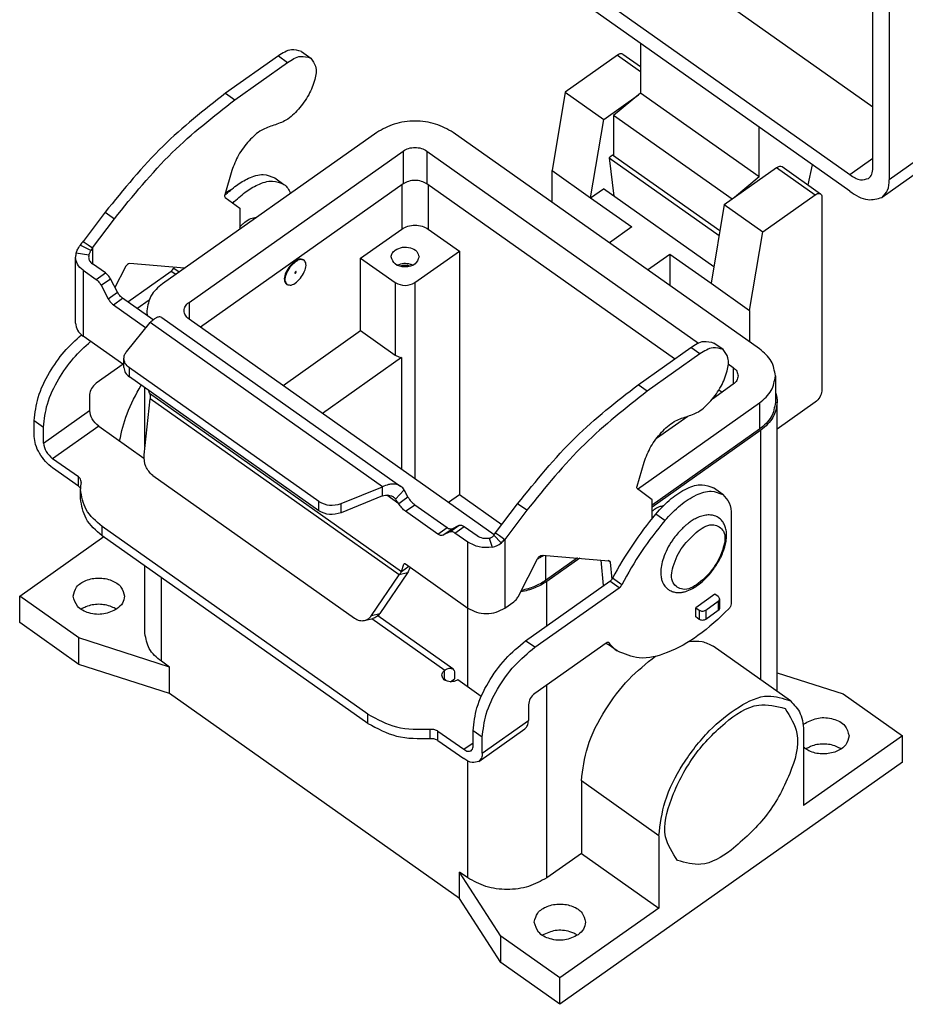
# Model space of a CAD drawing. Units: millimetres. Extents: x -34 to 263, y -94 to 116.
# Drawn here: x 189 to 237, y 10 to 62 of the extents above; entities that cross this region are included whole.
import ezdxf

# ---------------------------------------------------------------- set-up
doc = ezdxf.new("R2010")
doc.units = ezdxf.units.MM

# ---------------------------------------------------------------- blocks, each defined once
blk = doc.blocks.new('M7P_06_LS220__2', base_point=(378.29, 19.22))
at = {"color": 7, "linetype": 'Continuous'}
for p, q in [((469.86, 115.54), (440.87, 136.04)), ((467.38, 108.29), (434.5, 131.54)), ((469.86, 109.01), (469.86, 131.29)), ((467.38, 106.52), (434.5, 129.77)), ((471.62, 130.04), (471.62, 107.76)), ((444.93, 122.39), (444.93, 117.06)), ((406.05, 121.05), (400.39, 117.05)), ((406.05, 121.05), (407.04, 120.35)), ((408.53, 121.52), (409.52, 120.82)), ((442.46, 121.13), (436.84, 117.16)), ((442.46, 121.13), (444.93, 119.38)), ((443.03, 121.24), (444.93, 119.9)), ((401.38, 116.35), (407.04, 120.35)), ((400.39, 117.05), (401.38, 116.35)), ((436.84, 117.16), (435.42, 108.73)), ((436.84, 117.16), (440.97, 114.23)), ((440.97, 114.23), (444.72, 116.88)), ((444.93, 117.06), (442.03, 114.65)), ((457.66, 108.06), (444.93, 117.06)), ((439.56, 105.81), (440.97, 114.23)), ((454.74, 105.67), (442.03, 114.65)), ((442.03, 114.65), (442.03, 110.32)), ((457.66, 108.06), (457.66, 113.39)), ((416.61, 112.84), (393.63, 96.59)), ((457.69, 89.59), (424.81, 112.84)), ((479.05, 113.01), (471.62, 107.76)), ((478.27, 111.11), (470.85, 105.86)), ((396.46, 94.59), (419.44, 110.84)), ((419.44, 110.84), (419.44, 107.31)), ((421.99, 110.84), (451.15, 90.22)), ((421.99, 110.84), (421.99, 107.31)), ((441.91, 110.41), (441.55, 110.12)), ((441.55, 110.12), (453.36, 101.78)), ((441.55, 110.12), (442.04, 106)), ((453.44, 102.26), (441.91, 110.41)), ((469.86, 110.04), (467.38, 108.29)), ((453.91, 105.08), (459.53, 109.06)), ((459.53, 109.06), (463.67, 106.13)), ((460.11, 109.17), (464.25, 106.24)), ((462.91, 107.19), (463.39, 109.34)), ((401.04, 108.73), (400.29, 106.15)), ((405.66, 107.96), (406.65, 107.26)), ((435.42, 108.73), (439.56, 105.81)), ((435.42, 105.34), (435.42, 108.73)), ((457.66, 108.06), (455, 105.85)), ((419.44, 107.31), (397.69, 91.93)), ((419.3, 107.21), (419.3, 102.46)), ((448.56, 88.51), (421.99, 107.31)), ((422.13, 107.21), (422.13, 102.46)), ((439.56, 105.81), (440.94, 106.78)), ((452.79, 98.4), (440.94, 106.78)), ((400.33, 105.86), (401.9, 104.7)), ((439.56, 105.81), (443.98, 102.68)), ((458.05, 102.16), (463.67, 106.13)), ((464.38, 105.93), (464.38, 85.07)), ((401.9, 104.7), (401.9, 102.44)), ((453.91, 105.08), (452.5, 96.66)), ((453.91, 105.08), (458.05, 102.16)), ((387.46, 104.26), (385.1, 101.14)), ((387.46, 104.26), (388.45, 103.56)), ((386.09, 100.44), (388.45, 103.56)), ((443.98, 102.68), (441.58, 100.99)), ((414.88, 99.33), (419.3, 102.46)), ((422.13, 102.46), (425.49, 100.08)), ((456.63, 93.73), (458.05, 102.16)), ((385.93, 100.16), (384.79, 100.73)), ((385.1, 101.14), (385.65, 100.75)), ((385.65, 100.75), (386.09, 100.44)), ((386.09, 100.44), (385.93, 100.16)), ((386.09, 100.44), (386.09, 98.74)), ((384.28, 92.37), (384.28, 99.44)), ((385.71, 99.66), (384.35, 99.87)), ((420.71, 96.71), (425.49, 100.08)), ((425.49, 100.08), (425.49, 73.92)), ((445.68, 98.09), (448.08, 99.78)), ((448.08, 99.78), (452.5, 96.66)), ((448.08, 99.78), (448.08, 96.39)), ((387.48, 97.75), (386.09, 98.74)), ((389.61, 98.34), (388.51, 96.19)), ((395.99, 98.26), (390.1, 98.75)), ((408.81, 99.12), (408.74, 99.17)), ((414.88, 99.33), (418.59, 96.71)), ((414.88, 91.55), (414.88, 99.33)), ((385.1, 98.04), (385.1, 90.97)), ((385.1, 98.04), (386.49, 97.05)), ((386.49, 97.05), (387.48, 97.75)), ((389.88, 94.64), (394.55, 97.95)), ((394.55, 97.95), (395.05, 97.6)), ((394.82, 98.27), (395.41, 97.85)), ((387.03, 96.42), (388.02, 97.12)), ((387.03, 96.42), (387.79, 94.97)), ((388.78, 95.67), (388.02, 97.12)), ((406.96, 96.51), (406.89, 96.56)), ((418.59, 96.71), (418.59, 88.93)), ((420.71, 96.71), (420.71, 75.64)), ((452.5, 96.66), (456.63, 93.73)), ((387.79, 94.97), (388.78, 95.67)), ((388.34, 94.33), (389.33, 95.03)), ((388.34, 94.33), (391.79, 91.89)), ((392.62, 92.7), (389.33, 95.03)), ((390.86, 93.94), (392.18, 94.87)), ((396.46, 94.59), (396.46, 92.79)), ((391.93, 93.69), (391.93, 93.19)), ((456.63, 93.73), (456.63, 90.34)), ((389.74, 89.28), (392.3, 92.41)), ((391.79, 91.89), (391.98, 92.02)), ((417.22, 74.79), (392.3, 92.41)), ((393.55, 92.97), (419.2, 74.83)), ((429.21, 69.63), (396.46, 92.79)), ((389.47, 87.87), (385.1, 90.97)), ((406.55, 85.66), (414.88, 91.55)), ((414.88, 91.55), (418.59, 88.93)), ((453.79, 89.52), (452.8, 90.22)), ((444.66, 85.75), (450.31, 89.75)), ((451.3, 89.05), (445.65, 85.05)), ((451.3, 89.05), (450.31, 89.75)), ((389.38, 87.94), (386.49, 85.9)), ((389.47, 87.58), (389.47, 88.57)), ((419.26, 88.66), (410.79, 82.66)), ((419.26, 88.66), (419.26, 76.67)), ((454.34, 87.97), (454.87, 87.59)), ((410.38, 73.2), (390.06, 87.57)), ((390.06, 86.58), (390.06, 87.57)), ((454.87, 87.59), (454.87, 85.79)), ((459.39, 86.69), (459.39, 83.86)), ((410.38, 72.21), (390.06, 86.58)), ((445.65, 85.05), (444.66, 85.75)), ((454.87, 85.79), (452.63, 84.21)), ((385.78, 84.69), (385.78, 82.98)), ((391.73, 79.12), (391.73, 85.4)), ((392.22, 84.82), (392.16, 85.09)), ((392.22, 84.82), (419.27, 65.7)), ((453.64, 84.93), (453.32, 85.15)), ((391.63, 78.23), (392.3, 84.22)), ((419.01, 65.33), (392.3, 84.22)), ((444.61, 74.54), (457.69, 83.79)), ((457.69, 83.79), (457.69, 80.96)), ((463.67, 83.86), (459.59, 80.98)), ((459.59, 52.8), (459.59, 83.86)), ((380.83, 79.48), (385.78, 82.98)), ((379.84, 81.89), (380.83, 81.19)), ((379.84, 80.18), (379.84, 81.89)), ((449.98, 82.34), (446.62, 79.96)), ((380.83, 79.48), (380.83, 81.19)), ((386.77, 81.3), (381.82, 77.8)), ((386.77, 81.3), (391.62, 77.87)), ((457.69, 80.96), (446.17, 72.81)), ((457.84, 80.86), (446.17, 72.61)), ((457.84, 54.05), (457.84, 80.86)), ((384.59, 75.84), (381.82, 77.8)), ((444.55, 74.85), (445.31, 77.43)), ((384.59, 74.85), (381.82, 76.81)), ((384.59, 74.85), (384.59, 75.84)), ((384.88, 75.25), (384.88, 75.34)), ((392.56, 76), (414.23, 60.67)), ((384.81, 73.53), (384.81, 74.52)), ((412.79, 72.98), (417.22, 74.79)), ((417.22, 73.8), (417.22, 74.79)), ((418.62, 73.47), (419.55, 74.46)), ((446.17, 73.4), (444.59, 74.56)), ((453.75, 73.96), (452.76, 74.66)), ((410.38, 72.21), (410.38, 73.2)), ((417.22, 73.8), (412.79, 71.99)), ((412.79, 71.99), (412.79, 72.98)), ((418.97, 72.97), (417.68, 73.88)), ((419.4, 73.27), (418.97, 72.97)), ((419.96, 73.67), (419.4, 73.27)), ((425.49, 73.92), (424.32, 73.09)), ((430.02, 70.71), (425.49, 73.92)), ((429.36, 69.84), (431.73, 72.96)), ((432.72, 72.26), (431.73, 72.96)), ((446.17, 71.4), (446.17, 73.4)), ((419.7, 72.16), (420.69, 72.86)), ((423.16, 69.71), (419.7, 72.16)), ((420.69, 72.86), (424.15, 70.41)), ((432.72, 72.26), (430.35, 69.14)), ((447.54, 71.16), (446.55, 71.86)), ((454.65, 71.74), (454.65, 62.2)), ((415.66, 50.37), (387.15, 70.52)), ((387.15, 69.53), (387.15, 70.52)), ((423.16, 69.71), (424.15, 70.41)), ((423.7, 69.58), (424.69, 70.28)), ((424.46, 69.95), (423.7, 69.58)), ((424.46, 69.95), (425.45, 70.65)), ((424.69, 70.28), (425.45, 70.65)), ((425, 69.82), (425.99, 70.52)), ((426.39, 68.84), (425, 69.82)), ((425.99, 70.52), (427.38, 69.54)), ((429.18, 69.58), (429.36, 69.84)), ((429.36, 69.84), (429.8, 69.54)), ((378.29, 63.05), (387.31, 69.43)), ((415.66, 49.38), (387.15, 69.53)), ((426.39, 61.77), (426.39, 68.84)), ((428.68, 69.27), (428.99, 68.31)), ((429.18, 69.58), (429.98, 68.77)), ((429.8, 69.54), (430.35, 69.14)), ((430.35, 69.14), (430.35, 61.77)), ((431.87, 63.11), (433.87, 67.04)), ((434.37, 67.45), (441.52, 66.85)), ((434.71, 67.43), (434.71, 64.71)), ((438.14, 67.14), (434.71, 64.71)), ((438.39, 67.12), (434.86, 64.61)), ((440.96, 64.2), (440.71, 66.92)), ((441.65, 66.7), (441.43, 66.86)), ((441.52, 66.85), (441.59, 66.83)), ((441.65, 66.7), (441.83, 64.83)), ((391.73, 59.05), (391.73, 66.3)), ((419.91, 65.55), (416.94, 61.19)), ((419.91, 65.55), (419.01, 65.33)), ((419.27, 65.7), (419.53, 66.49)), ((419.27, 65.7), (420.05, 66.25)), ((419.53, 66.49), (419.6, 66.54)), ((419.53, 66.49), (419.56, 66.53)), ((419.7, 66.5), (426.39, 61.77)), ((393.49, 56.05), (393.49, 65.06)), ((416.04, 60.97), (419.01, 65.33)), ((432.59, 58.25), (441.64, 64.65)), ((434.86, 59.85), (434.86, 64.61)), ((442.63, 63.95), (441.64, 64.65)), ((442.9, 64.27), (441.91, 64.97)), ((433.58, 57.55), (442.63, 63.95)), ((440.98, 64.18), (440.96, 64.2)), ((384.65, 58.55), (378.29, 63.05)), ((378.29, 60.22), (378.29, 63.05)), ((430.35, 61.77), (431.32, 62.45)), ((452.89, 63.25), (450.84, 61.8)), ((451.92, 61.54), (453.27, 62.49)), ((453.27, 62.99), (452.89, 63.25)), ((453.27, 62.49), (453.27, 61.5)), ((453.41, 62.74), (453.41, 61.75)), ((426.37, 53.3), (426.37, 61.78)), ((450.84, 60.81), (450.84, 61.8)), ((450.84, 61.8), (451.22, 61.54)), ((451.22, 61.54), (451.22, 60.55)), ((451.92, 61.54), (451.92, 60.55)), ((453.27, 61.5), (451.92, 60.55)), ((415.3, 60.43), (416.2, 60.65)), ((416.04, 60.97), (416.94, 61.19)), ((423.91, 55.07), (416.07, 60.62)), ((424.78, 55.24), (416.72, 60.93)), ((451.22, 60.55), (450.84, 60.81)), ((384.65, 55.72), (378.29, 60.22)), ((384.65, 55.72), (384.65, 58.55)), ((394.37, 55.42), (384.65, 58.55)), ((433.58, 57.55), (432.59, 58.25)), ((441.22, 58), (433.58, 52.6)), ((442.42, 57.16), (441.43, 57.86)), ((441.54, 58.03), (441.51, 58.06)), ((461.01, 51.8), (452.7, 57.68)), ((394.37, 55.42), (393.49, 56.05)), ((394.37, 52.59), (384.65, 55.72)), ((394.37, 52.59), (394.37, 55.42)), ((423.88, 55.05), (423.91, 55.07)), ((423.88, 54.06), (423.88, 55.05)), ((423.88, 54.06), (423.91, 54.08)), ((423.98, 54.06), (423.93, 54.09)), ((423.98, 54.06), (423.97, 54.09)), ((423.98, 54.06), (423.98, 53.99)), ((424.52, 53.85), (424.97, 54.17)), ((424.97, 54.76), (424.97, 54.17)), ((427.82, 52.27), (425.3, 54.05)), ((459.59, 54.82), (466.68, 52.55)), ((434.86, 32.8), (434.86, 53.5)), ((425.49, 30.59), (394.37, 52.59)), ((466.68, 52.55), (473.04, 48.05)), ((432.88, 51.39), (432.88, 49.68)), ((415.66, 49.38), (415.66, 50.37)), ((422.34, 47.76), (422.34, 48.75)), ((427.56, 45.3), (432.51, 48.8)), ((427.93, 46.18), (432.88, 49.68)), ((423.18, 48.55), (425.95, 46.6)), ((423.18, 47.56), (423.18, 48.55)), ((427.93, 47.89), (426.94, 48.59)), ((426.94, 46.88), (426.94, 48.59)), ((427.93, 46.18), (427.93, 47.89)), ((462.43, 48.32), (462.43, 40.55)), ((473.04, 48.05), (462.43, 40.55)), ((473.04, 45.22), (473.04, 48.05)), ((423.18, 47.56), (425.95, 45.61)), ((425.95, 46.6), (426.94, 47.3)), ((426.37, 32.8), (426.37, 45.35)), ((473.04, 45.22), (436.27, 19.22)), ((446.88, 37.32), (438.57, 43.2)), ((438.57, 43.2), (438.57, 35.42)), ((446.88, 37.32), (446.88, 29.55)), ((438.57, 35.42), (434.86, 32.8)), ((438.57, 35.42), (446.88, 29.55)), ((425.49, 30.59), (425.49, 33.42)), ((429.91, 26.55), (425.49, 33.42)), ((426.37, 32.8), (425.49, 33.42)), ((429.91, 23.72), (425.49, 30.59)), ((446.88, 29.55), (436.27, 22.05)), ((436.27, 22.05), (429.91, 26.55)), ((429.91, 23.72), (429.91, 26.55)), ((436.27, 19.22), (429.91, 23.72)), ((436.27, 19.22), (436.27, 22.05))]:
    blk.add_line(p, q, dxfattribs=at)
for centre, radius, start, end in [((387.82, 98.77), 3.61, 138.8904, 147.1234), ((385.71, 99.43), 1.43, 162.0949, 179.8927), ((386.4, 99.43), 0.717, 162.0949, 179.8927), ((429.53, 79.94), 39.25, 152.0241, 152.1665), ((394.02, 98.67), 0.895, 306.0779, 333.0311), ((407.96, 97.76), 0.141, 109.4712, 180), ((388.84, 74.52), 4.03, 169.6686, 179.9791), ((418.43, 73.76), 1.32, 32.0353, 54.4308), ((417.81, 72.87), 1.01, 36.4373, 54.5809), ((476.62, 46.64), 39.25, 140.0234, 152.1665), ((477.61, 45.94), 39.25, 140.0234, 152.1665), ((428.68, 70.26), 1.98, 279.205, 311.3092), ((427.4, 71.72), 3.92, 311.2114, 318.8971), ((441.12, 65.37), 0.895, 306.0779, 333.0311), ((442.11, 64.67), 0.895, 306.0779, 333.0311), ((443.69, 61.03), 3.9, 230.8755, 234.5589), ((444.68, 60.33), 3.9, 216.2718, 234.5589)]:
    blk.add_arc(centre, radius, start, end, dxfattribs=at)
for points, knots in [([(408.53, 121.52), (408.16, 121.63), (407.28, 121.87), (406.5, 121.35), (406.05, 121.05)], [0, 0, 0, 0, 1.099318, 2.639956, 2.639956, 2.639956, 2.639956]), ([(409.52, 120.82), (409.73, 120.54), (410.23, 119.86), (409.98, 118.37), (409.35, 116.81), (408.27, 115.33), (407.03, 114.11), (406.01, 113.76), (405.57, 113.61)], [0, 0, 0, 0, 1.024964, 2.43236, 4.204766, 6.117631, 7.890835, 9.299542, 9.299542, 9.299542, 9.299542]), ([(407.04, 120.35), (407.49, 120.65), (408.27, 121.17), (409.15, 120.93), (409.52, 120.82)], [0, 0, 0, 0, 1.540638, 2.639956, 2.639956, 2.639956, 2.639956]), ([(443.03, 121.24), (442.95, 121.27), (442.74, 121.33), (442.56, 121.2), (442.46, 121.13)], [0, 0, 0, 0, 0.2556552, 0.6139432, 0.6139432, 0.6139432, 0.6139432]), ([(400.39, 117.05), (398.08, 115.23), (393.28, 111.47), (389.45, 106.72), (387.46, 104.26)], [0, 0, 0, 0, 8.795882, 18.238167, 18.238167, 18.238167, 18.238167]), ([(388.45, 103.56), (390.44, 106.02), (394.27, 110.77), (399.07, 114.53), (401.38, 116.35)], [0, 0, 0, 0, 9.442285, 18.238167, 18.238167, 18.238167, 18.238167]), ([(405.57, 113.61), (405.12, 113.46), (404.1, 113.12), (402.84, 111.92), (401.71, 110.47), (401.26, 109.3), (401.04, 108.73)], [0, 0, 0, 0, 1.407389, 3.172944, 5.094292, 6.911851, 6.911851, 6.911851, 6.911851]), ([(424.81, 112.84), (424.2, 113.18), (422.93, 113.88), (420.71, 114.13), (418.5, 113.88), (417.22, 113.18), (416.61, 112.84)], [0, 0, 0, 0, 2.081108, 4.322514, 6.563921, 8.645029, 8.645029, 8.645029, 8.645029]), ([(419.44, 110.84), (419.63, 110.95), (420.03, 111.17), (420.71, 111.24), (421.4, 111.17), (421.8, 110.95), (421.99, 110.84)], [0, 0, 0, 0, 0.645861, 1.34147, 2.037079, 2.68294, 2.68294, 2.68294, 2.68294]), ([(459.53, 109.06), (459.64, 109.13), (459.82, 109.25), (460.03, 109.19), (460.11, 109.17)], [0, 0, 0, 0, 0.358288, 0.6139432, 0.6139432, 0.6139432, 0.6139432]), ([(469.4, 107.9), (469.53, 108.04), (469.82, 108.35), (469.85, 108.78), (469.86, 109.01)], [0, 0, 0, 0, 0.555001, 1.23249, 1.23249, 1.23249, 1.23249]), ([(400.27, 106.05), (400.68, 106.43), (401.47, 107.16), (402.85, 107.96), (404.33, 108.49), (405.25, 108.12), (405.66, 107.96)], [0, 0, 0, 0, 1.690708, 3.196303, 4.824522, 6.10624, 6.10624, 6.10624, 6.10624]), ([(467.38, 108.29), (467.75, 108.04), (468.39, 107.62), (469.1, 107.82), (469.4, 107.9)], [0, 0, 0, 0, 1.254008, 2.148801, 2.148801, 2.148801, 2.148801]), ([(401.16, 105.25), (401.59, 105.65), (402.41, 106.42), (403.82, 107.26), (405.32, 107.79), (406.24, 107.42), (406.65, 107.26)], [0, 0, 0, 0, 1.765886, 3.33371, 4.961929, 6.243646, 6.243646, 6.243646, 6.243646]), ([(406.65, 107.26), (406.8, 107.13), (407.11, 106.87), (407.27, 106.49), (407.36, 106.3)], [0, 0, 0, 0, 0.582206, 1.204454, 1.204454, 1.204454, 1.204454]), ([(421.99, 107.31), (421.8, 107.41), (421.4, 107.63), (420.71, 107.71), (420.03, 107.63), (419.63, 107.41), (419.44, 107.31)], [0, 0, 0, 0, 0.645861, 1.34147, 2.037079, 2.68294, 2.68294, 2.68294, 2.68294]), ([(470.85, 105.86), (471.07, 106.1), (471.57, 106.63), (471.61, 107.36), (471.62, 107.76)], [0, 0, 0, 0, 0.951431, 2.11284, 2.11284, 2.11284, 2.11284]), ([(400.29, 106.15), (400.27, 106.09), (400.24, 105.99), (400.3, 105.9), (400.33, 105.86)], [0, 0, 0, 0, 0.1814768, 0.3107163, 0.3107163, 0.3107163, 0.3107163]), ([(400.34, 106.32), (400.45, 106.4), (400.66, 106.54), (400.89, 106.66), (401, 106.71)], [0, 0, 0, 0, 0.4180256, 0.7682358, 0.7682358, 0.7682358, 0.7682358]), ([(463.67, 106.13), (463.78, 106.2), (463.96, 106.33), (464.16, 106.27), (464.25, 106.24)], [0, 0, 0, 0, 0.358288, 0.6139432, 0.6139432, 0.6139432, 0.6139432]), ([(464.25, 106.24), (464.28, 106.2), (464.37, 106.12), (464.37, 105.99), (464.38, 105.93)], [0, 0, 0, 0, 0.1585718, 0.35214, 0.35214, 0.35214, 0.35214]), ([(467.38, 106.52), (468.02, 106.1), (469.1, 105.37), (470.33, 105.72), (470.85, 105.86)], [0, 0, 0, 0, 2.149728, 3.68366, 3.68366, 3.68366, 3.68366]), ([(401.9, 102.66), (401.99, 102.76), (402.16, 102.95), (402.55, 103.28), (403.03, 103.62), (403.49, 103.68), (403.69, 103.71)], [0, 0, 0, 0, 0.384461, 0.757709, 1.530066, 2.12396, 2.12396, 2.12396, 2.12396]), ([(419.3, 102.46), (419.51, 102.57), (419.95, 102.82), (420.71, 102.9), (421.48, 102.82), (421.92, 102.57), (422.13, 102.46)], [0, 0, 0, 0, 0.717623, 1.490522, 2.263421, 2.981044, 2.981044, 2.981044, 2.981044]), ([(384.35, 99.87), (384.37, 99.95), (384.42, 100.09), (384.52, 100.29), (384.64, 100.5), (384.74, 100.65), (384.79, 100.73)], [0, 0, 0, 0, 0.2267009, 0.4469818, 0.6744639, 0.9637918, 0.9637918, 0.9637918, 0.9637918]), ([(418.59, 100.21), (418.84, 100.33), (419.36, 100.58), (420.2, 100.5), (420.95, 100.15), (421.09, 99.67), (421.15, 99.46)], [0, 0, 0, 0, 0.821047, 1.689795, 2.468085, 3.10929, 3.10929, 3.10929, 3.10929]), ([(385.1, 98.04), (384.86, 98.23), (384.42, 98.6), (384.32, 99.17), (384.28, 99.44)], [0, 0, 0, 0, 0.883731, 1.670813, 1.670813, 1.670813, 1.670813]), ([(385.68, 99.44), (385.7, 99.3), (385.75, 99.02), (385.97, 98.83), (386.09, 98.74)], [0, 0, 0, 0, 0.393541, 0.8354065, 0.8354065, 0.8354065, 0.8354065]), ([(385.71, 99.66), (385.73, 99.69), (385.76, 99.78), (385.81, 99.9), (385.87, 100.02), (385.91, 100.11), (385.93, 100.16)], [0, 0, 0, 0, 0.1244172, 0.2557509, 0.3933334, 0.5516721, 0.5516721, 0.5516721, 0.5516721]), ([(418.15, 99.46), (418.18, 99.6), (418.23, 99.9), (418.47, 100.1), (418.59, 100.21)], [0, 0, 0, 0, 0.4216511, 0.8950784, 0.8950784, 0.8950784, 0.8950784]), ([(421.15, 99.46), (421.04, 99.18), (420.77, 98.53), (419.65, 98.32), (418.54, 98.53), (418.27, 99.18), (418.15, 99.46)], [0, 0, 0, 0, 0.869184, 1.974246, 3.079307, 3.948491, 3.948491, 3.948491, 3.948491]), ([(390.1, 98.75), (390.01, 98.73), (389.79, 98.66), (389.67, 98.46), (389.61, 98.34)], [0, 0, 0, 0, 0.282697, 0.6637075, 0.6637075, 0.6637075, 0.6637075]), ([(408.74, 99.17), (408.59, 99.21), (408.21, 99.3), (407.65, 98.89), (407.13, 98.35), (406.79, 97.68), (406.6, 97.01), (406.81, 96.69), (406.89, 96.56)], [0, 0, 0, 0, 0.453822, 1.10857, 1.915716, 2.722862, 3.37761, 3.831432, 3.831432, 3.831432, 3.831432]), ([(407.89, 98.94), (407.68, 98.76), (407.25, 98.39), (406.88, 97.69), (406.66, 96.99), (406.88, 96.65), (406.96, 96.51)], [0, 0, 0, 0, 0.826393, 1.676609, 2.373335, 2.850029, 2.850029, 2.850029, 2.850029]), ([(406.96, 96.51), (407.12, 96.47), (407.49, 96.38), (408.06, 96.78), (408.57, 97.33), (408.91, 98), (409.1, 98.67), (408.9, 98.99), (408.81, 99.12)], [0, 0, 0, 0, 0.453822, 1.10857, 1.915716, 2.722862, 3.37761, 3.831432, 3.831432, 3.831432, 3.831432]), ([(408.81, 99.12), (408.67, 99.16), (408.34, 99.25), (408.06, 99.06), (407.89, 98.94)], [0, 0, 0, 0, 0.4090484, 0.9823092, 0.9823092, 0.9823092, 0.9823092]), ([(420.48, 98.57), (420.44, 98.59), (420.36, 98.63), (420.04, 98.73), (419.5, 98.8), (419.05, 98.65), (418.82, 98.57)], [0, 0, 0, 0, 0.134002, 0.272752, 0.999374, 1.701099, 1.701099, 1.701099, 1.701099]), ([(420.2, 98.47), (420.19, 98.47), (420.16, 98.48), (420.03, 98.52), (419.78, 98.57), (419.44, 98.56), (419.22, 98.5), (419.11, 98.47)], [0, 0, 0, 0, 0.039049, 0.078563, 0.426311, 0.772168, 1.109169, 1.109169, 1.109169, 1.109169]), ([(388.02, 97.12), (387.95, 97.24), (387.8, 97.48), (387.58, 97.67), (387.48, 97.75)], [0, 0, 0, 0, 0.4326311, 0.8404824, 0.8404824, 0.8404824, 0.8404824]), ([(407.82, 97.76), (407.82, 97.75), (407.83, 97.71), (407.87, 97.73), (407.89, 97.74)], [0, 0, 0, 0, 0.04096529, 0.0930517, 0.0930517, 0.0930517, 0.0930517]), ([(407.89, 97.74), (407.9, 97.76), (407.93, 97.79), (407.96, 97.84), (407.96, 97.9), (407.92, 97.9), (407.91, 97.9)], [0, 0, 0, 0, 0.0668273, 0.130711, 0.1731882, 0.210865, 0.210865, 0.210865, 0.210865]), ([(386.49, 97.05), (386.59, 96.97), (386.81, 96.78), (386.96, 96.54), (387.03, 96.42)], [0, 0, 0, 0, 0.4078514, 0.8404824, 0.8404824, 0.8404824, 0.8404824]), ([(393.63, 96.59), (393.14, 96.19), (392.23, 95.42), (392.03, 94.25), (391.93, 93.69)], [0, 0, 0, 0, 1.830585, 3.46097, 3.46097, 3.46097, 3.46097]), ([(389.33, 95.03), (389.22, 95.12), (389, 95.3), (388.86, 95.54), (388.78, 95.67)], [0, 0, 0, 0, 0.4078514, 0.8404824, 0.8404824, 0.8404824, 0.8404824]), ([(387.79, 94.97), (387.87, 94.84), (388.01, 94.6), (388.23, 94.42), (388.34, 94.33)], [0, 0, 0, 0, 0.4326311, 0.8404824, 0.8404824, 0.8404824, 0.8404824]), ([(395.93, 93.69), (395.96, 93.87), (396.02, 94.23), (396.31, 94.47), (396.46, 94.59)], [0, 0, 0, 0, 0.505981, 1.074094, 1.074094, 1.074094, 1.074094]), ([(391.93, 93.69), (391.93, 93.6), (391.94, 93.42), (391.97, 93.24), (391.98, 93.15)], [0, 0, 0, 0, 0.2710429, 0.5417707, 0.5417707, 0.5417707, 0.5417707]), ([(393.55, 92.97), (393.48, 93), (393.35, 93.05), (393.17, 93.01), (393.01, 92.96), (392.84, 92.87), (392.59, 92.69), (392.4, 92.51), (392.3, 92.41)], [0, 0, 0, 0, 0.211379, 0.408459, 0.543607, 0.702839, 1.00535, 1.461224, 1.461224, 1.461224, 1.461224]), ([(396.46, 92.79), (396.31, 92.92), (396.02, 93.16), (395.96, 93.52), (395.93, 93.69)], [0, 0, 0, 0, 0.568113, 1.074094, 1.074094, 1.074094, 1.074094]), ([(384.28, 92.37), (384.32, 92.1), (384.42, 91.53), (384.86, 91.16), (385.1, 90.97)], [0, 0, 0, 0, 0.787082, 1.670813, 1.670813, 1.670813, 1.670813]), ([(379.84, 81.89), (379.94, 82.73), (380.16, 84.55), (381.4, 87.03), (382.97, 89.32), (384.28, 90.52), (384.92, 91.11)], [0, 0, 0, 0, 2.506538, 5.474043, 8.1948, 10.787247, 10.787247, 10.787247, 10.787247]), ([(391.79, 91.89), (391.8, 91.88), (391.82, 91.87), (391.83, 91.86), (391.84, 91.85)], [0, 0, 0, 0, 0.03098358, 0.061538, 0.061538, 0.061538, 0.061538]), ([(380.83, 81.19), (380.93, 82.03), (381.15, 83.85), (382.39, 86.33), (383.95, 88.62), (385.26, 89.82), (385.9, 90.4)], [0, 0, 0, 0, 2.506538, 5.474043, 8.188757, 10.77608, 10.77608, 10.77608, 10.77608]), ([(450.31, 89.75), (450.77, 90.05), (451.54, 90.57), (452.43, 90.33), (452.8, 90.22)], [0, 0, 0, 0, 1.540638, 2.639956, 2.639956, 2.639956, 2.639956]), ([(389.47, 88.57), (389.49, 88.7), (389.51, 88.96), (389.66, 89.17), (389.74, 89.28)], [0, 0, 0, 0, 0.3723154, 0.7676087, 0.7676087, 0.7676087, 0.7676087]), ([(418.59, 88.93), (418.69, 88.87), (418.9, 88.74), (419.14, 88.68), (419.26, 88.66)], [0, 0, 0, 0, 0.3534428, 0.7304124, 0.7304124, 0.7304124, 0.7304124]), ([(449.83, 82.31), (450.28, 82.46), (451.29, 82.81), (452.54, 84.03), (453.61, 85.51), (454.24, 87.07), (454.49, 88.56), (454, 89.24), (453.79, 89.52)], [0, 0, 0, 0, 1.408707, 3.181912, 5.094776, 6.867183, 8.274578, 9.299542, 9.299542, 9.299542, 9.299542]), ([(453.79, 89.52), (453.42, 89.63), (452.53, 89.87), (451.76, 89.35), (451.3, 89.05)], [0, 0, 0, 0, 1.099318, 2.639956, 2.639956, 2.639956, 2.639956]), ([(459.39, 86.69), (459.3, 87.25), (459.1, 88.42), (458.18, 89.19), (457.69, 89.59)], [0, 0, 0, 0, 1.630384, 3.46097, 3.46097, 3.46097, 3.46097]), ([(390.06, 87.57), (389.89, 87.71), (389.57, 87.98), (389.51, 88.38), (389.47, 88.57)], [0, 0, 0, 0, 0.631236, 1.193438, 1.193438, 1.193438, 1.193438]), ([(389.47, 87.58), (389.51, 87.39), (389.57, 86.99), (389.89, 86.72), (390.06, 86.58)], [0, 0, 0, 0, 0.562201, 1.193438, 1.193438, 1.193438, 1.193438]), ([(454.87, 87.59), (455.02, 87.47), (455.3, 87.23), (455.36, 86.87), (455.39, 86.69)], [0, 0, 0, 0, 0.568113, 1.074094, 1.074094, 1.074094, 1.074094]), ([(455.39, 86.69), (455.36, 86.52), (455.3, 86.16), (455.02, 85.92), (454.87, 85.79)], [0, 0, 0, 0, 0.505981, 1.074094, 1.074094, 1.074094, 1.074094]), ([(457.69, 83.79), (458.18, 84.2), (459.1, 84.97), (459.3, 86.14), (459.39, 86.69)], [0, 0, 0, 0, 1.830585, 3.46097, 3.46097, 3.46097, 3.46097]), ([(386.49, 85.9), (386.3, 85.73), (385.94, 85.4), (385.83, 84.92), (385.78, 84.69)], [0, 0, 0, 0, 0.751182, 1.429997, 1.429997, 1.429997, 1.429997]), ([(389.01, 79.72), (389.23, 80.7), (389.71, 82.81), (390.77, 84.69), (391.32, 85.69)], [0, 0, 0, 0, 3.026476, 6.435832, 6.435832, 6.435832, 6.435832]), ([(431.73, 72.96), (433.71, 75.42), (437.54, 80.17), (442.34, 83.93), (444.66, 85.75)], [0, 0, 0, 0, 9.442285, 18.238167, 18.238167, 18.238167, 18.238167]), ([(392.22, 84.82), (392.24, 84.78), (392.26, 84.68), (392.29, 84.53), (392.3, 84.38), (392.3, 84.27), (392.3, 84.22)], [0, 0, 0, 0, 0.1458532, 0.2961814, 0.450659, 0.6087258, 0.6087258, 0.6087258, 0.6087258]), ([(445.65, 85.05), (443.33, 83.23), (438.53, 79.47), (434.7, 74.72), (432.72, 72.26)], [0, 0, 0, 0, 8.795882, 18.238167, 18.238167, 18.238167, 18.238167]), ([(459.39, 84.95), (459.45, 84.77), (459.57, 84.42), (459.59, 84.05), (459.59, 83.86)], [0, 0, 0, 0, 0.556668, 1.109024, 1.109024, 1.109024, 1.109024]), ([(464.38, 85.07), (464.33, 84.84), (464.22, 84.36), (463.86, 84.03), (463.67, 83.86)], [0, 0, 0, 0, 0.678815, 1.429997, 1.429997, 1.429997, 1.429997]), ([(459.39, 83.86), (459.3, 83.31), (459.1, 82.14), (458.18, 81.37), (457.69, 80.96)], [0, 0, 0, 0, 1.630384, 3.46097, 3.46097, 3.46097, 3.46097]), ([(459.59, 83.86), (459.5, 83.29), (459.29, 82.08), (458.34, 81.28), (457.84, 80.86)], [0, 0, 0, 0, 1.686604, 3.580313, 3.580313, 3.580313, 3.580313]), ([(386.77, 81.3), (386.51, 81.54), (386, 82), (385.85, 82.67), (385.78, 82.98)], [0, 0, 0, 0, 1.051654, 2.001996, 2.001996, 2.001996, 2.001996]), ([(445.31, 77.43), (445.52, 78), (445.98, 79.17), (447.11, 80.62), (448.37, 81.82), (449.38, 82.16), (449.83, 82.31)], [0, 0, 0, 0, 1.817559, 3.738907, 5.504462, 6.911851, 6.911851, 6.911851, 6.911851]), ([(381.82, 76.81), (381.56, 77.02), (381.01, 77.48), (380.41, 78.35), (379.96, 79.25), (379.88, 79.89), (379.84, 80.18)], [0, 0, 0, 0, 1.022404, 2.114622, 3.153249, 4.030537, 4.030537, 4.030537, 4.030537]), ([(380.83, 79.48), (380.9, 79.17), (381.05, 78.5), (381.56, 78.04), (381.82, 77.8)], [0, 0, 0, 0, 0.950341, 2.001996, 2.001996, 2.001996, 2.001996]), ([(392.56, 76), (392.26, 76.3), (391.67, 76.92), (391.64, 77.78), (391.63, 78.23)], [0, 0, 0, 0, 1.211271, 2.492937, 2.492937, 2.492937, 2.492937]), ([(384.88, 75.34), (384.87, 75.43), (384.83, 75.63), (384.68, 75.77), (384.59, 75.84)], [0, 0, 0, 0, 0.2811007, 0.5967189, 0.5967189, 0.5967189, 0.5967189]), ([(419.2, 74.83), (419.09, 74.9), (418.82, 75.05), (418.35, 75.1), (417.79, 75.02), (417.44, 74.88), (417.22, 74.79)], [0, 0, 0, 0, 0.366759, 0.934124, 1.362941, 2.07126, 2.07126, 2.07126, 2.07126]), ([(384.81, 74.61), (384.78, 74.65), (384.72, 74.75), (384.64, 74.81), (384.59, 74.85)], [0, 0, 0, 0, 0.1557431, 0.3244112, 0.3244112, 0.3244112, 0.3244112]), ([(387.15, 70.52), (386.48, 71.08), (385.22, 72.14), (384.94, 73.76), (384.81, 74.52)], [0, 0, 0, 0, 2.524945, 4.773751, 4.773751, 4.773751, 4.773751]), ([(419.96, 73.67), (419.92, 73.74), (419.85, 73.89), (419.75, 74.1), (419.65, 74.29), (419.58, 74.4), (419.55, 74.46)], [0, 0, 0, 0, 0.2499197, 0.4828571, 0.689456, 0.8915841, 0.8915841, 0.8915841, 0.8915841]), ([(444.59, 74.56), (444.57, 74.6), (444.51, 74.69), (444.54, 74.79), (444.55, 74.85)], [0, 0, 0, 0, 0.1292395, 0.3107163, 0.3107163, 0.3107163, 0.3107163]), ([(446.55, 71.86), (447.08, 72.44), (448.08, 73.52), (449.76, 74.6), (451.42, 75.19), (452.35, 74.82), (452.76, 74.66)], [0, 0, 0, 0, 2.349665, 4.396054, 6.024273, 7.305991, 7.305991, 7.305991, 7.305991]), ([(447.54, 71.16), (448.07, 71.74), (449.07, 72.82), (450.75, 73.9), (452.41, 74.49), (453.34, 74.12), (453.75, 73.96)], [0, 0, 0, 0, 2.349665, 4.396054, 6.024273, 7.305991, 7.305991, 7.305991, 7.305991]), ([(387.15, 69.53), (386.48, 70.09), (385.22, 71.15), (384.94, 72.77), (384.81, 73.53)], [0, 0, 0, 0, 2.524945, 4.773751, 4.773751, 4.773751, 4.773751]), ([(410.38, 73.2), (410.76, 73.02), (411.53, 72.65), (412.37, 72.87), (412.79, 72.98)], [0, 0, 0, 0, 1.221246, 2.494682, 2.494682, 2.494682, 2.494682]), ([(417.22, 73.8), (417.33, 73.82), (417.53, 73.88), (417.84, 73.89), (418.13, 73.84), (418.3, 73.74), (418.39, 73.69)], [0, 0, 0, 0, 0.334897, 0.645746, 0.898205, 1.218098, 1.218098, 1.218098, 1.218098]), ([(418.62, 73.47), (418.64, 73.43), (418.7, 73.35), (418.78, 73.23), (418.87, 73.1), (418.94, 73.01), (418.97, 72.97)], [0, 0, 0, 0, 0.1377673, 0.2898682, 0.4495648, 0.6091747, 0.6091747, 0.6091747, 0.6091747]), ([(419.7, 72.16), (419.56, 72.27), (419.28, 72.5), (419.07, 72.81), (418.97, 72.97)], [0, 0, 0, 0, 0.531889, 1.100844, 1.100844, 1.100844, 1.100844]), ([(419.96, 73.67), (420.06, 73.51), (420.27, 73.2), (420.55, 72.97), (420.69, 72.86)], [0, 0, 0, 0, 0.568955, 1.100844, 1.100844, 1.100844, 1.100844]), ([(453.75, 73.96), (454.01, 73.68), (454.59, 73.07), (454.63, 72.21), (454.65, 71.74)], [0, 0, 0, 0, 1.110003, 2.46498, 2.46498, 2.46498, 2.46498]), ([(412.79, 71.99), (412.37, 71.88), (411.53, 71.66), (410.76, 72.03), (410.38, 72.21)], [0, 0, 0, 0, 1.273435, 2.494682, 2.494682, 2.494682, 2.494682]), ([(446.41, 72.34), (446.37, 72.31), (446.29, 72.25), (446.21, 72.19), (446.17, 72.15)], [0, 0, 0, 0, 0.1506188, 0.3042771, 0.3042771, 0.3042771, 0.3042771]), ([(447.35, 72.74), (447.2, 72.7), (446.86, 72.64), (446.57, 72.45), (446.41, 72.34)], [0, 0, 0, 0, 0.462222, 1.027198, 1.027198, 1.027198, 1.027198]), ([(448.42, 69.15), (448.43, 69.17), (448.46, 69.21), (448.64, 69.45), (448.93, 69.82), (449.35, 70.26), (449.69, 70.58), (450.01, 70.85), (450.37, 71.1), (450.82, 71.38), (451.35, 71.61), (451.89, 71.75), (452.41, 71.77), (452.92, 71.68), (453.4, 71.42), (453.77, 71.03), (454, 70.58), (454.13, 70.11), (454.17, 69.55), (454.11, 68.95), (453.99, 68.39), (453.81, 67.84), (453.58, 67.3), (453.31, 66.78), (453.05, 66.36), (452.83, 66.03), (452.59, 65.71), (452.29, 65.34), (451.89, 64.91), (451.35, 64.42), (450.7, 63.95), (450.09, 63.65), (449.63, 63.51), (449.3, 63.44), (448.9, 63.42), (448.57, 63.46), (448.29, 63.55), (448.05, 63.66), (447.78, 63.84), (447.56, 64.08), (447.37, 64.35), (447.23, 64.66), (447.12, 65.07), (447.08, 65.64), (447.15, 66.35), (447.37, 67.2), (447.76, 68.11), (448.14, 68.75), (448.38, 69.09), (448.41, 69.13), (448.42, 69.15)], [0, 0, 0, 0, 0.074187, 0.148361, 0.881123, 1.492205, 1.968238, 2.292572, 2.737088, 3.280995, 3.881834, 4.454834, 4.959704, 5.416272, 5.991706, 6.573014, 7.008803, 7.487593, 8.025003, 8.685943, 9.278978, 9.749429, 10.427236, 11.02735, 11.520418, 11.873886, 12.227355, 12.720422, 13.320536, 13.998344, 14.894827, 15.721724, 15.997832, 16.345634, 16.74206, 17.174449, 17.358498, 17.620993, 17.947404, 18.334974, 18.589473, 18.925913, 19.348444, 19.870612, 20.634457, 21.458977, 22.507577, 23.601984, 23.676158, 23.750345, 23.750345, 23.750345, 23.750345]), ([(424.15, 70.41), (424.24, 70.35), (424.41, 70.24), (424.61, 70.27), (424.69, 70.28)], [0, 0, 0, 0, 0.3321787, 0.575459, 0.575459, 0.575459, 0.575459]), ([(425, 69.82), (424.91, 69.88), (424.74, 70), (424.54, 69.96), (424.46, 69.95)], [0, 0, 0, 0, 0.3321787, 0.575459, 0.575459, 0.575459, 0.575459]), ([(425.45, 70.65), (425.53, 70.66), (425.73, 70.7), (425.9, 70.58), (425.99, 70.52)], [0, 0, 0, 0, 0.2432803, 0.575459, 0.575459, 0.575459, 0.575459]), ([(451.12, 70.07), (450.52, 69.53), (449.33, 68.44), (448.42, 66.51), (448.05, 64.5), (449.64, 63.45), (451.39, 64.5), (452.88, 66.06), (453.82, 67.98), (454.19, 69.98), (452.58, 71.04), (451.66, 70.43), (451.12, 70.07)], [0, 0, 0, 0, 2.389069, 4.76362, 6.511542, 7.747881, 9.527722, 11.916705, 14.291164, 16.039281, 17.275627, 19.055273, 19.055273, 19.055273, 19.055273]), ([(423.7, 69.58), (423.62, 69.57), (423.42, 69.54), (423.25, 69.65), (423.16, 69.71)], [0, 0, 0, 0, 0.2432803, 0.575459, 0.575459, 0.575459, 0.575459]), ([(428.99, 68.31), (428.52, 68.27), (427.6, 68.2), (426.79, 68.63), (426.39, 68.84)], [0, 0, 0, 0, 1.396839, 2.700605, 2.700605, 2.700605, 2.700605]), ([(427.38, 69.54), (427.58, 69.43), (427.99, 69.22), (428.45, 69.25), (428.68, 69.27)], [0, 0, 0, 0, 0.651883, 1.350302, 1.350302, 1.350302, 1.350302]), ([(428.68, 69.27), (428.74, 69.28), (428.84, 69.31), (428.97, 69.38), (429.08, 69.47), (429.15, 69.55), (429.18, 69.58)], [0, 0, 0, 0, 0.1680468, 0.298444, 0.4659019, 0.5970161, 0.5970161, 0.5970161, 0.5970161]), ([(433.87, 67.04), (433.94, 67.16), (434.06, 67.36), (434.27, 67.43), (434.37, 67.45)], [0, 0, 0, 0, 0.3810104, 0.6637075, 0.6637075, 0.6637075, 0.6637075]), ([(433.87, 67.04), (433.99, 67.11), (434.22, 67.23), (434.45, 67.37), (434.56, 67.44)], [0, 0, 0, 0, 0.4001073, 0.7930963, 0.7930963, 0.7930963, 0.7930963]), ([(441.59, 66.83), (441.6, 66.81), (441.64, 66.78), (441.65, 66.73), (441.65, 66.7)], [0, 0, 0, 0, 0.0675253, 0.1467109, 0.1467109, 0.1467109, 0.1467109]), ([(419.01, 65.33), (419.04, 65.37), (419.09, 65.43), (419.16, 65.52), (419.22, 65.61), (419.25, 65.67), (419.27, 65.7)], [0, 0, 0, 0, 0.1285774, 0.2470509, 0.3543527, 0.4495495, 0.4495495, 0.4495495, 0.4495495]), ([(419.56, 66.53), (419.58, 66.53), (419.63, 66.55), (419.67, 66.52), (419.7, 66.5)], [0, 0, 0, 0, 0.0639138, 0.1534858, 0.1534858, 0.1534858, 0.1534858]), ([(420.19, 66.15), (420.18, 66.13), (420.16, 66.08), (420.11, 65.95), (420.03, 65.77), (419.95, 65.63), (419.91, 65.55)], [0, 0, 0, 0, 0.082144, 0.1670639, 0.4082254, 0.6666227, 0.6666227, 0.6666227, 0.6666227]), ([(384.02, 63.05), (384.11, 63.39), (384.3, 64.15), (385.44, 64.83), (386.77, 65.07), (388.11, 64.83), (389.25, 64.15), (389.44, 63.39), (389.52, 63.05)], [0, 0, 0, 0, 1.039736, 2.272504, 3.67196, 5.071416, 6.304184, 7.34392, 7.34392, 7.34392, 7.34392]), ([(434.86, 64.61), (434.44, 64.36), (433.57, 63.83), (432.58, 63.61), (432.07, 63.5)], [0, 0, 0, 0, 1.464586, 3.015793, 3.015793, 3.015793, 3.015793]), ([(434.71, 64.71), (434.33, 64.48), (433.53, 63.99), (432.62, 63.77), (432.15, 63.66)], [0, 0, 0, 0, 1.352964, 2.783135, 2.783135, 2.783135, 2.783135]), ([(440.96, 64.17), (440.96, 64.17), (440.96, 64.18), (440.96, 64.19), (440.96, 64.2)], [0, 0, 0, 0, 0.01462777, 0.02928461, 0.02928461, 0.02928461, 0.02928461]), ([(388.72, 61.67), (388.26, 61.45), (387.31, 60.99), (385.77, 61.14), (384.39, 61.79), (384.14, 62.65), (384.02, 63.05)], [0, 0, 0, 0, 1.505254, 3.097957, 4.524823, 5.700366, 5.700366, 5.700366, 5.700366]), ([(389.52, 63.05), (389.48, 62.78), (389.38, 62.23), (388.95, 61.86), (388.72, 61.67)], [0, 0, 0, 0, 0.773027, 1.640977, 1.640977, 1.640977, 1.640977]), ([(431.32, 62.45), (431.43, 62.54), (431.65, 62.73), (431.8, 62.98), (431.87, 63.11)], [0, 0, 0, 0, 0.4220429, 0.8684006, 0.8684006, 0.8684006, 0.8684006]), ([(453.41, 62.74), (453.41, 62.78), (453.39, 62.88), (453.31, 62.95), (453.27, 62.99)], [0, 0, 0, 0, 0.1405504, 0.2983594, 0.2983594, 0.2983594, 0.2983594]), ([(453.27, 62.49), (453.31, 62.52), (453.39, 62.59), (453.41, 62.69), (453.41, 62.74)], [0, 0, 0, 0, 0.1578091, 0.2983594, 0.2983594, 0.2983594, 0.2983594]), ([(388.66, 61.63), (388.58, 61.68), (388.42, 61.78), (387.81, 62.06), (386.77, 62.25), (385.73, 62.06), (385.13, 61.78), (384.96, 61.68), (384.88, 61.63)], [0, 0, 0, 0, 0.28329, 0.5799, 1.979357, 3.378813, 3.675433, 3.958733, 3.958733, 3.958733, 3.958733]), ([(426.39, 61.77), (426.69, 61.6), (427.3, 61.26), (428.37, 61.15), (429.44, 61.26), (430.06, 61.6), (430.35, 61.77)], [0, 0, 0, 0, 1.004673, 2.086731, 3.168789, 4.173462, 4.173462, 4.173462, 4.173462]), ([(454.41, 61.69), (453.34, 60.67), (451.35, 58.78), (448.08, 56.96), (444.93, 56.09), (443.2, 56.83), (442.42, 57.16)], [0, 0, 0, 0, 4.401746, 8.190836, 11.23434, 13.702839, 13.702839, 13.702839, 13.702839]), ([(453.41, 61.75), (453.41, 61.7), (453.39, 61.6), (453.31, 61.53), (453.27, 61.5)], [0, 0, 0, 0, 0.1405504, 0.2983594, 0.2983594, 0.2983594, 0.2983594]), ([(454.65, 62.2), (454.64, 62.11), (454.6, 61.92), (454.48, 61.77), (454.41, 61.69)], [0, 0, 0, 0, 0.2630663, 0.5707655, 0.5707655, 0.5707655, 0.5707655]), ([(414.23, 60.67), (414.4, 60.57), (414.73, 60.38), (415.12, 60.41), (415.3, 60.43)], [0, 0, 0, 0, 0.581099, 1.118345, 1.118345, 1.118345, 1.118345]), ([(415.3, 60.43), (415.44, 60.48), (415.74, 60.59), (415.94, 60.84), (416.04, 60.97)], [0, 0, 0, 0, 0.4527697, 0.9331673, 0.9331673, 0.9331673, 0.9331673]), ([(416.94, 61.19), (416.84, 61.06), (416.64, 60.81), (416.34, 60.7), (416.2, 60.65)], [0, 0, 0, 0, 0.4803976, 0.9331673, 0.9331673, 0.9331673, 0.9331673]), ([(393.49, 56.05), (392.99, 56.46), (392.04, 57.26), (391.83, 58.47), (391.73, 59.05)], [0, 0, 0, 0, 1.893709, 3.580313, 3.580313, 3.580313, 3.580313]), ([(426.94, 48.59), (427.04, 49.43), (427.26, 51.25), (428.56, 53.85), (430.28, 56.33), (431.84, 57.63), (432.59, 58.25)], [0, 0, 0, 0, 2.506538, 5.474043, 8.594666, 11.515821, 11.515821, 11.515821, 11.515821]), ([(450.13, 58.17), (450.61, 58.21), (451.51, 58.3), (452.32, 57.88), (452.7, 57.68)], [0, 0, 0, 0, 1.404525, 2.660469, 2.660469, 2.660469, 2.660469]), ([(427.93, 47.89), (428.03, 48.73), (428.25, 50.55), (429.55, 53.15), (431.27, 55.63), (432.83, 56.93), (433.58, 57.55)], [0, 0, 0, 0, 2.506538, 5.474043, 8.594666, 11.515821, 11.515821, 11.515821, 11.515821]), ([(441.51, 58.06), (441.47, 58.07), (441.36, 58.1), (441.27, 58.04), (441.22, 58)], [0, 0, 0, 0, 0.1278276, 0.3069716, 0.3069716, 0.3069716, 0.3069716]), ([(438.57, 43.2), (438.73, 44.44), (439.08, 47.15), (441.03, 50.81), (443.47, 54.15), (445.54, 55.81), (446.53, 56.61)], [0, 0, 0, 0, 3.721688, 8.140797, 12.25647, 16.059492, 16.059492, 16.059492, 16.059492]), ([(423.59, 54.55), (423.61, 54.65), (423.64, 54.85), (423.8, 54.98), (423.88, 55.05)], [0, 0, 0, 0, 0.2811007, 0.5967189, 0.5967189, 0.5967189, 0.5967189]), ([(423.91, 55.07), (424.07, 55.18), (424.34, 55.36), (424.65, 55.27), (424.78, 55.24)], [0, 0, 0, 0, 0.537432, 0.9209149, 0.9209149, 0.9209149, 0.9209149]), ([(424.78, 55.24), (424.83, 55.18), (424.96, 55.04), (424.97, 54.86), (424.97, 54.76)], [0, 0, 0, 0, 0.2378577, 0.52821, 0.52821, 0.52821, 0.52821]), ([(425.3, 54.05), (425.13, 53.97), (424.79, 53.81), (424.23, 53.86), (423.72, 54.1), (423.63, 54.41), (423.59, 54.55)], [0, 0, 0, 0, 0.547365, 1.12653, 1.64539, 2.07286, 2.07286, 2.07286, 2.07286]), ([(423.88, 54.06), (423.88, 54.06), (423.88, 54.06), (423.88, 54.06), (423.88, 54.06)], [0, 0, 0, 0, 0.007564901, 0.008645602, 0.008645602, 0.008645602, 0.008645602]), ([(423.97, 54.09), (423.96, 54.09), (423.94, 54.1), (423.92, 54.09), (423.91, 54.08)], [0, 0, 0, 0, 0.02515201, 0.06064648, 0.06064648, 0.06064648, 0.06064648]), ([(433.58, 52.6), (433.39, 52.43), (433.03, 52.1), (432.93, 51.62), (432.88, 51.39)], [0, 0, 0, 0, 0.751182, 1.429997, 1.429997, 1.429997, 1.429997]), ([(446.88, 37.32), (447.04, 38.56), (447.39, 41.27), (449.4, 45.08), (452.09, 48.6), (455.16, 51.1), (458.33, 52.69), (460.21, 52.07), (461.01, 51.8)], [0, 0, 0, 0, 3.721688, 8.140797, 12.721586, 16.874167, 20.161642, 22.606101, 22.606101, 22.606101, 22.606101]), ([(461.01, 51.8), (461.42, 51.37), (462.33, 50.4), (462.4, 49.06), (462.43, 48.32)], [0, 0, 0, 0, 1.74429, 3.87354, 3.87354, 3.87354, 3.87354]), ([(448.88, 34.66), (448.35, 35.48), (447.04, 37.49), (448.23, 41.68), (450.38, 45.84), (453.59, 49.26), (457.14, 51.78), (459.47, 51.22), (460.43, 50.99)], [0, 0, 0, 0, 2.836389, 6.928564, 11.973226, 17.017888, 21.110063, 23.946452, 23.946452, 23.946452, 23.946452]), ([(460.43, 50.99), (460.97, 50.11), (462.32, 47.96), (460.91, 43.57), (458.62, 39.24), (455.96, 36.9), (454.65, 35.75)], [0, 0, 0, 0, 2.97934, 7.333875, 12.647726, 17.812683, 17.812683, 17.812683, 17.812683]), ([(415.66, 50.37), (416.67, 49.82), (418.75, 48.7), (421.11, 48.74), (422.34, 48.75)], [0, 0, 0, 0, 3.359067, 6.971612, 6.971612, 6.971612, 6.971612]), ([(462.61, 49.42), (463.07, 49.64), (464.02, 50.1), (465.56, 49.95), (466.94, 49.3), (467.19, 48.44), (467.3, 48.05)], [0, 0, 0, 0, 1.505254, 3.097957, 4.524823, 5.700366, 5.700366, 5.700366, 5.700366]), ([(415.66, 49.38), (416.67, 48.83), (418.75, 47.71), (421.11, 47.75), (422.34, 47.76)], [0, 0, 0, 0, 3.359067, 6.971612, 6.971612, 6.971612, 6.971612]), ([(422.34, 48.75), (422.5, 48.76), (422.79, 48.76), (423.05, 48.62), (423.18, 48.55)], [0, 0, 0, 0, 0.4515681, 0.8714515, 0.8714515, 0.8714515, 0.8714515]), ([(432.51, 48.8), (432.62, 48.91), (432.85, 49.16), (432.87, 49.5), (432.88, 49.68)], [0, 0, 0, 0, 0.4440011, 0.985992, 0.985992, 0.985992, 0.985992]), ([(462.37, 49.23), (462.41, 49.26), (462.49, 49.33), (462.57, 49.39), (462.61, 49.42)], [0, 0, 0, 0, 0.1487431, 0.3016719, 0.3016719, 0.3016719, 0.3016719]), ([(422.34, 47.76), (422.5, 47.77), (422.79, 47.77), (423.05, 47.63), (423.18, 47.56)], [0, 0, 0, 0, 0.4515681, 0.8714515, 0.8714515, 0.8714515, 0.8714515]), ([(467.3, 48.05), (467.22, 47.7), (467.03, 46.94), (465.89, 46.26), (464.56, 46.02), (463.46, 46.21), (462.78, 46.54), (462.54, 46.72), (462.43, 46.81)], [0, 0, 0, 0, 1.039736, 2.272504, 3.67196, 5.071416, 5.523106, 5.943941, 5.943941, 5.943941, 5.943941]), ([(425.95, 46.6), (426.09, 46.5), (426.35, 46.33), (426.63, 46.41), (426.75, 46.44)], [0, 0, 0, 0, 0.5016032, 0.8595205, 0.8595205, 0.8595205, 0.8595205]), ([(426.75, 46.44), (426.81, 46.5), (426.92, 46.62), (426.93, 46.79), (426.94, 46.88)], [0, 0, 0, 0, 0.2220005, 0.492996, 0.492996, 0.492996, 0.492996]), ([(466.44, 46.63), (466.36, 46.68), (466.2, 46.78), (465.6, 47.06), (464.55, 47.25), (463.51, 47.06), (462.91, 46.78), (462.75, 46.68), (462.67, 46.63)], [0, 0, 0, 0, 0.283306, 0.579933, 1.979389, 3.378845, 3.675472, 3.958778, 3.958778, 3.958778, 3.958778]), ([(427.56, 45.3), (427.32, 45.23), (426.75, 45.07), (426.24, 45.41), (425.95, 45.61)], [0, 0, 0, 0, 0.715835, 1.719041, 1.719041, 1.719041, 1.719041]), ([(427.93, 46.18), (427.92, 46), (427.9, 45.66), (427.67, 45.41), (427.56, 45.3)], [0, 0, 0, 0, 0.541991, 0.985992, 0.985992, 0.985992, 0.985992]), ([(454.65, 35.75), (453.6, 35.05), (451.79, 33.84), (449.74, 34.42), (448.88, 34.66)], [0, 0, 0, 0, 3.58288, 6.139433, 6.139433, 6.139433, 6.139433]), ([(434.86, 32.8), (434.22, 32.45), (432.9, 31.72), (430.61, 31.47), (428.32, 31.72), (427, 32.45), (426.37, 32.8)], [0, 0, 0, 0, 2.15287, 4.471567, 6.790263, 8.943133, 8.943133, 8.943133, 8.943133]), ([(433.52, 28.05), (433.61, 28.39), (433.8, 29.15), (434.93, 29.83), (436.27, 30.07), (437.61, 29.83), (438.74, 29.15), (438.93, 28.39), (439.02, 28.05)], [0, 0, 0, 0, 1.039736, 2.272504, 3.67196, 5.071416, 6.304184, 7.34392, 7.34392, 7.34392, 7.34392]), ([(438.21, 26.67), (437.75, 26.45), (436.8, 25.99), (435.26, 26.14), (433.88, 26.79), (433.63, 27.65), (433.52, 28.05)], [0, 0, 0, 0, 1.505254, 3.097957, 4.524823, 5.700366, 5.700366, 5.700366, 5.700366]), ([(439.02, 28.05), (438.98, 27.78), (438.88, 27.23), (438.44, 26.86), (438.21, 26.67)], [0, 0, 0, 0, 0.773027, 1.640977, 1.640977, 1.640977, 1.640977]), ([(438.16, 26.63), (438.03, 26.71), (437.77, 26.87), (436.99, 27.14), (435.77, 27.27), (434.84, 26.84), (434.38, 26.63)], [0, 0, 0, 0, 0.445116, 0.921087, 2.476734, 3.951861, 3.951861, 3.951861, 3.951861])]:
    blk.add_open_spline(points, degree=3, knots=knots, dxfattribs=at)
for points in [[(418.59, 96.71), (418.95, 96.55), (419.65, 96.24), (420.36, 96.55), (420.71, 96.71)], [(451.22, 61.54), (451.33, 61.48), (451.57, 61.38), (451.81, 61.48), (451.92, 61.54)], [(451.92, 60.55), (451.81, 60.49), (451.57, 60.39), (451.33, 60.49), (451.22, 60.55)]]:
    blk.add_open_spline(points, degree=3, dxfattribs=at)
blk = doc.blocks.new('Assonometria1', base_point=(430, 96))
blk.add_blockref('M7P_06_LS220__2', (378.29, 19.22))

msp = doc.modelspace()

# ---------------------------------------------------------------- block references
at = {"xscale": 0.5, "yscale": 0.5, "zscale": 0.5}
msp.add_blockref('Assonometria1', (215, 48), dxfattribs=at)

doc.saveas('drawing.dxf')
